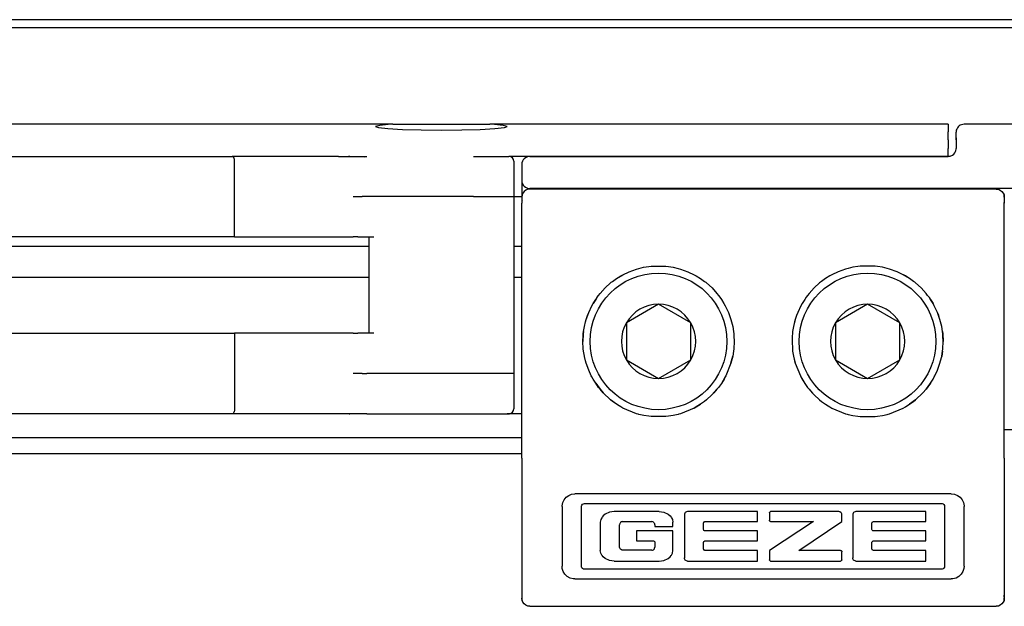
# Model space of a CAD drawing. Units: inches. Extents: x 7 to 591, y -5 to 405.
# Drawn here: x 268 to 271, y 346 to 348 of the extents above; entities that cross this region are included whole.
import ezdxf

# ---------------------------------------------------------------- set-up
doc = ezdxf.new("R2010")
doc.units = ezdxf.units.IN

# ---------------------------------------------------------------- blocks, each defined once
blk = doc.blocks.new('10900-2-0211_Winkel-SoftStop-Twin__57', base_point=(4828.064, 6929.372))
at = {"color": 1, "linetype": 'Continuous'}
for p, q in [((5382.544, 6947.372), (5266.064, 6947.372)), ((5381.735, 6947.303), (5381.467, 6947.233)), ((5381.467, 6947.233), (5381.647, 6947.163)), ((5381.647, 6947.163), (5382.233, 6947.101)), ((5382.442, 6947.366), (5381.735, 6947.303)), ((5382.233, 6947.101), (5383.15, 6947.053)), ((5382.544, 6947.372), (5382.442, 6947.366)), ((5382.544, 6947.372), (5388.584, 6947.372)), ((5383.15, 6947.053), (5384.298, 6947.022)), ((5386.831, 6947.022), (5387.978, 6947.053)), ((5387.978, 6947.053), (5388.895, 6947.101)), ((5417.064, 6947.372), (5388.584, 6947.372)), ((5388.687, 6947.366), (5388.584, 6947.372)), ((5389.393, 6947.303), (5388.687, 6947.366)), ((5388.895, 6947.101), (5389.482, 6947.163)), ((5389.661, 6947.233), (5389.393, 6947.303)), ((5389.482, 6947.163), (5389.661, 6947.233)), ((5417.064, 6947.372), (5417.064, 6946.897)), ((5384.298, 6947.022), (5385.564, 6947.011)), ((5385.564, 6947.011), (5386.831, 6947.022)), ((5417.064, 6946.397), (5417.064, 6946.897)), ((5417.064, 6946.397), (5417.064, 6945.872)), ((5417.064, 6945.372), (5417.064, 6945.872)), ((5379.154, 6945.372), (5372.613, 6945.372)), ((5391.064, 6945.372), (5389.764, 6945.372)), ((5417.064, 6945.372), (5391.064, 6945.372)), ((5390.064, 6942.872), (5390.564, 6942.872)), ((5381.064, 6939.772), (5268.739, 6939.772)), ((5390.564, 6939.772), (5390.064, 6939.772)), ((5268.964, 6937.872), (5381.064, 6937.872)), ((5390.064, 6937.872), (5390.564, 6937.872)), ((5375.739, 6929.372), (5351.931, 6929.372)), ((5379.86, 6929.372), (5375.739, 6929.372)), ((5380.919, 6929.372), (5379.86, 6929.372)), ((5390.564, 6929.372), (5389.645, 6929.372))]:
    blk.add_line(p, q, dxfattribs=at)
blk = doc.blocks.new('10900-3-0708_Einzugsdaempfer-Twin__58', base_point=(4855.064, 6929.372))
at = {"color": 1, "linetype": 'Continuous'}
for p, q in [((5357.867, 6945.372), (5364.867, 6945.372)), ((5364.867, 6945.372), (5372.559, 6945.372)), ((5372.559, 6945.372), (5372.613, 6945.372)), ((5372.58, 6945.369), (5372.559, 6945.372)), ((5372.613, 6945.372), (5372.58, 6945.369)), ((5372.615, 6945.349), (5372.613, 6945.372)), ((5372.64, 6945.322), (5372.615, 6945.349)), ((5372.656, 6945.299), (5372.64, 6945.322)), ((5372.682, 6945.24), (5372.656, 6945.299)), ((5372.696, 6945.187), (5372.682, 6945.24)), ((5379.154, 6945.372), (5379.677, 6945.372)), ((5379.677, 6945.372), (5379.86, 6945.372)), ((5379.86, 6945.372), (5380.919, 6945.372)), ((5380.81, 6945.349), (5380.919, 6945.372)), ((5387.564, 6945.372), (5389.764, 6945.372)), ((5372.707, 6945.072), (5372.696, 6945.187)), ((5372.707, 6940.372), (5372.707, 6945.072)), ((5390.064, 6945.072), (5390.064, 6942.872)), ((5380.082, 6942.872), (5380.632, 6942.872)), ((5380.919, 6942.872), (5380.632, 6942.872)), ((5387.564, 6942.872), (5380.919, 6942.872)), ((5387.564, 6942.872), (5390.064, 6942.872)), ((5390.064, 6942.872), (5390.064, 6931.872)), ((5364.867, 6940.372), (5266.064, 6940.372)), ((5372.707, 6940.372), (5364.867, 6940.372)), ((5372.707, 6940.372), (5375.827, 6940.372)), ((5375.827, 6940.372), (5379.573, 6940.372)), ((5379.573, 6940.372), (5380.082, 6940.372)), ((5380.369, 6940.372), (5380.082, 6940.372)), ((5380.369, 6940.372), (5381.364, 6940.372)), ((5381.064, 6934.372), (5381.064, 6940.372)), ((5266.064, 6934.372), (5364.866, 6934.372)), ((5364.866, 6934.372), (5372.705, 6934.372)), ((5375.827, 6934.372), (5372.705, 6934.372)), ((5372.705, 6934.372), (5372.705, 6929.672)), ((5379.573, 6934.372), (5375.827, 6934.372)), ((5380.082, 6934.372), (5379.573, 6934.372)), ((5380.082, 6934.372), (5380.369, 6934.372)), ((5381.364, 6934.372), (5380.369, 6934.372)), ((5380.632, 6931.872), (5380.082, 6931.872)), ((5380.632, 6931.872), (5380.919, 6931.872)), ((5387.564, 6931.872), (5380.919, 6931.872)), ((5390.064, 6931.872), (5387.564, 6931.872)), ((5390.064, 6931.872), (5390.064, 6929.672)), ((5372.556, 6929.372), (5364.866, 6929.372)), ((5372.577, 6929.375), (5372.556, 6929.372)), ((5375.739, 6929.372), (5372.556, 6929.372)), ((5372.613, 6929.395), (5372.577, 6929.375)), ((5372.638, 6929.422), (5372.613, 6929.395)), ((5372.654, 6929.445), (5372.638, 6929.422)), ((5372.679, 6929.504), (5372.654, 6929.445)), ((5372.694, 6929.557), (5372.679, 6929.504)), ((5372.705, 6929.672), (5372.694, 6929.557)), ((5379.86, 6929.372), (5375.739, 6929.372)), ((5380.919, 6929.372), (5379.86, 6929.372)), ((5380.839, 6929.384), (5380.919, 6929.372)), ((5380.919, 6929.372), (5387.564, 6929.372)), ((5387.564, 6929.372), (5389.645, 6929.372)), ((5389.645, 6929.372), (5389.807, 6929.375))]:
    blk.add_line(p, q, dxfattribs=at)
for centre, start, end in [((5389.764, 6945.072), 0, 90), ((5389.764, 6929.672), 278.18443, 0.00043)]:
    blk.add_arc(centre, 0.3, start, end, dxfattribs=at)
for points in [[(5375.773, 6945.349), (5375.762, 6945.361), (5375.751, 6945.372)], [(5379.86, 6945.372), (5379.804, 6945.366), (5379.75, 6945.349)], [(5375.739, 6929.372), (5375.751, 6929.376), (5375.762, 6929.38)], [(5379.75, 6929.395), (5379.804, 6929.378), (5379.86, 6929.372)]]:
    blk.add_spline(points, degree=3, dxfattribs=at)
blk = doc.blocks.new('10900-1-0107_SoftStopDuo-Baugruppe__59', base_point=(4828.064, 6929.372))
for name, p in [('10900-2-0211_Winkel-SoftStop-Twin__57', (4828.064, 6929.372)), ('10900-3-0708_Einzugsdaempfer-Twin__58', (4855.064, 6929.372))]:
    blk.add_blockref(name, p)
blk = doc.blocks.new('10900-3-0712_Zylinderschraube-DIN912-M5x22_1_1__64', base_point=(5394.814, 6929.622))
at = {"color": 1, "linetype": 'Continuous'}
for p, q in [((5399.064, 6936.181), (5397.064, 6935.027)), ((5401.064, 6935.027), (5399.064, 6936.181)), ((5397.064, 6935.027), (5397.064, 6932.717)), ((5401.064, 6932.717), (5401.064, 6935.027)), ((5397.064, 6932.717), (5399.064, 6931.563)), ((5399.064, 6931.563), (5401.064, 6932.717))]:
    blk.add_line(p, q, dxfattribs=at)
blk.add_circle((5399.064, 6933.872), 4.25, dxfattribs=at)
for start, end in [(90, 150), (30, 90), (150, 210), (330, 30), (210, 270), (270, 330)]:
    blk.add_arc((5399.064, 6933.872), 2.309, start, end, dxfattribs=at)
blk = doc.blocks.new('10900-6-0853_Klemmplatte-Rollenwagen__65', base_point=(5390.564, 6917.399))
at = {"color": 1, "linetype": 'Continuous'}
for p, q in [((5390.581, 6942.974), (5390.564, 6942.845)), ((5390.564, 6942.845), (5390.564, 6942.473)), ((5390.631, 6943.095), (5390.581, 6942.974)), ((5390.711, 6943.199), (5390.631, 6943.095)), ((5390.814, 6943.278), (5390.711, 6943.199)), ((5390.935, 6943.328), (5390.814, 6943.278)), ((5391.064, 6943.345), (5390.935, 6943.328)), ((5420.064, 6943.345), (5391.064, 6943.345)), ((5420.064, 6943.345), (5420.194, 6943.328)), ((5420.194, 6943.328), (5420.314, 6943.278)), ((5420.314, 6943.278), (5420.418, 6943.199)), ((5420.418, 6943.199), (5420.497, 6943.095)), ((5420.497, 6943.095), (5420.547, 6942.974)), ((5420.547, 6942.974), (5420.564, 6942.845)), ((5420.564, 6942.845), (5420.564, 6942.473)), ((5390.564, 6926.619), (5390.564, 6942.473)), ((5420.564, 6926.619), (5420.564, 6942.473)), ((5397.848, 6938.412), (5398.13, 6938.478)), ((5398.13, 6938.478), (5398.451, 6938.532)), ((5398.451, 6938.532), (5398.604, 6938.549)), ((5398.604, 6938.549), (5399.526, 6938.549)), ((5399.526, 6938.549), (5399.677, 6938.532)), ((5399.677, 6938.532), (5399.982, 6938.481)), ((5399.982, 6938.481), (5400.281, 6938.412)), ((5411.146, 6938.481), (5410.848, 6938.412)), ((5411.451, 6938.532), (5411.146, 6938.481)), ((5411.603, 6938.549), (5411.451, 6938.532)), ((5412.525, 6938.549), (5411.603, 6938.549)), ((5412.678, 6938.532), (5412.525, 6938.549)), ((5412.999, 6938.478), (5412.678, 6938.532)), ((5413.28, 6938.412), (5412.999, 6938.478)), ((5396.452, 6937.779), (5396.848, 6938.017)), ((5396.452, 6937.779), (5396.714, 6937.942)), ((5396.714, 6937.942), (5396.848, 6938.017)), ((5396.848, 6938.017), (5397.232, 6938.2)), ((5396.848, 6938.017), (5397.232, 6938.2)), ((5397.232, 6938.2), (5397.7, 6938.369)), ((5397.7, 6938.369), (5397.848, 6938.412)), ((5400.281, 6938.412), (5400.43, 6938.369)), ((5400.43, 6938.369), (5400.894, 6938.201)), ((5400.894, 6938.201), (5401.282, 6938.016)), ((5401.282, 6938.016), (5401.414, 6937.942)), ((5401.414, 6937.942), (5401.677, 6937.779)), ((5401.414, 6937.942), (5401.677, 6937.779)), ((5409.714, 6937.942), (5409.451, 6937.779)), ((5409.714, 6937.942), (5409.451, 6937.779)), ((5409.847, 6938.016), (5409.714, 6937.942)), ((5410.234, 6938.201), (5409.847, 6938.016)), ((5410.698, 6938.369), (5410.234, 6938.201)), ((5410.848, 6938.412), (5410.698, 6938.369)), ((5413.429, 6938.369), (5413.28, 6938.412)), ((5413.896, 6938.2), (5413.429, 6938.369)), ((5414.28, 6938.017), (5413.896, 6938.2)), ((5414.28, 6938.017), (5413.896, 6938.2)), ((5414.414, 6937.942), (5414.28, 6938.017)), ((5414.676, 6937.779), (5414.28, 6938.017)), ((5414.676, 6937.779), (5414.414, 6937.942)), ((5395.74, 6937.195), (5396.082, 6937.504)), ((5396.082, 6937.504), (5395.74, 6937.195)), ((5396.082, 6937.504), (5396.129, 6937.543)), ((5396.129, 6937.543), (5396.203, 6937.601)), ((5396.203, 6937.601), (5396.452, 6937.779)), ((5401.677, 6937.779), (5401.925, 6937.601)), ((5401.677, 6937.779), (5401.925, 6937.601)), ((5401.925, 6937.601), (5401.997, 6937.545)), ((5401.997, 6937.545), (5402.048, 6937.504)), ((5402.048, 6937.504), (5402.389, 6937.194)), ((5409.081, 6937.504), (5408.739, 6937.194)), ((5409.132, 6937.545), (5409.081, 6937.504)), ((5409.203, 6937.601), (5409.132, 6937.545)), ((5409.451, 6937.779), (5409.203, 6937.601)), ((5409.451, 6937.779), (5409.203, 6937.601)), ((5414.925, 6937.601), (5414.676, 6937.779)), ((5415, 6937.543), (5414.925, 6937.601)), ((5415.047, 6937.504), (5415, 6937.543)), ((5415.388, 6937.195), (5415.047, 6937.504)), ((5415.047, 6937.504), (5415.388, 6937.195)), ((5395.244, 6936.61), (5395.335, 6936.733)), ((5395.335, 6936.733), (5395.43, 6936.853)), ((5395.43, 6936.853), (5395.74, 6937.195)), ((5402.389, 6937.194), (5402.699, 6936.852)), ((5402.389, 6937.194), (5402.699, 6936.852)), ((5402.699, 6936.852), (5402.793, 6936.733)), ((5402.699, 6936.852), (5402.793, 6936.733)), ((5402.793, 6936.733), (5402.881, 6936.614)), ((5408.335, 6936.733), (5408.247, 6936.614)), ((5408.43, 6936.852), (5408.335, 6936.733)), ((5408.43, 6936.852), (5408.335, 6936.733)), ((5408.739, 6937.194), (5408.43, 6936.852)), ((5408.739, 6937.194), (5408.43, 6936.852)), ((5415.698, 6936.853), (5415.388, 6937.195)), ((5415.793, 6936.733), (5415.698, 6936.853)), ((5415.884, 6936.61), (5415.793, 6936.733)), ((5394.722, 6935.67), (5394.919, 6936.087)), ((5394.919, 6936.087), (5394.994, 6936.222)), ((5394.994, 6936.222), (5395.156, 6936.482)), ((5395.156, 6936.482), (5394.994, 6936.222)), ((5395.156, 6936.482), (5395.244, 6936.61)), ((5395.244, 6936.61), (5395.156, 6936.482)), ((5402.881, 6936.614), (5402.973, 6936.481)), ((5402.973, 6936.481), (5403.134, 6936.222)), ((5403.134, 6936.222), (5403.21, 6936.086)), ((5403.134, 6936.222), (5403.21, 6936.086)), ((5403.21, 6936.086), (5403.406, 6935.671)), ((5403.21, 6936.086), (5403.406, 6935.671)), ((5407.918, 6936.086), (5407.722, 6935.671)), ((5407.918, 6936.086), (5407.722, 6935.671)), ((5407.994, 6936.222), (5407.918, 6936.086)), ((5407.994, 6936.222), (5407.918, 6936.086)), ((5408.155, 6936.481), (5407.994, 6936.222)), ((5408.247, 6936.614), (5408.155, 6936.481)), ((5415.973, 6936.482), (5415.884, 6936.61)), ((5415.884, 6936.61), (5415.973, 6936.482)), ((5416.135, 6936.222), (5415.973, 6936.482)), ((5415.973, 6936.482), (5416.135, 6936.222)), ((5416.21, 6936.087), (5416.135, 6936.222)), ((5416.407, 6935.67), (5416.21, 6936.087)), ((5394.567, 6935.236), (5394.722, 6935.67)), ((5394.567, 6935.236), (5394.645, 6935.473)), ((5394.645, 6935.473), (5394.722, 6935.67)), ((5403.406, 6935.671), (5403.481, 6935.478)), ((5403.481, 6935.478), (5403.562, 6935.235)), ((5407.647, 6935.478), (5407.566, 6935.235)), ((5407.722, 6935.671), (5407.647, 6935.478)), ((5416.483, 6935.473), (5416.407, 6935.67)), ((5416.562, 6935.236), (5416.407, 6935.67)), ((5416.562, 6935.236), (5416.483, 6935.473)), ((5394.404, 6934.485), (5394.455, 6934.789)), ((5394.455, 6934.789), (5394.524, 6935.088)), ((5394.524, 6935.088), (5394.567, 6935.236)), ((5394.524, 6935.088), (5394.567, 6935.236)), ((5403.562, 6935.235), (5403.604, 6935.089)), ((5403.562, 6935.235), (5403.674, 6934.788)), ((5403.604, 6935.089), (5403.674, 6934.788)), ((5403.674, 6934.788), (5403.724, 6934.485)), ((5407.454, 6934.788), (5407.404, 6934.485)), ((5407.566, 6935.235), (5407.454, 6934.788)), ((5407.524, 6935.089), (5407.454, 6934.788)), ((5407.566, 6935.235), (5407.524, 6935.089)), ((5416.604, 6935.088), (5416.562, 6935.236)), ((5416.604, 6935.088), (5416.562, 6935.236)), ((5416.674, 6934.789), (5416.604, 6935.088)), ((5416.724, 6934.485), (5416.674, 6934.789)), ((5394.387, 6934.333), (5394.364, 6933.873)), ((5394.364, 6933.873), (5394.377, 6934.216)), ((5394.377, 6934.216), (5394.387, 6934.333)), ((5394.387, 6934.333), (5394.404, 6934.485)), ((5394.404, 6934.485), (5394.387, 6934.333)), ((5403.724, 6934.485), (5403.742, 6934.332)), ((5403.742, 6934.332), (5403.751, 6934.22)), ((5403.751, 6934.22), (5403.764, 6933.872)), ((5407.377, 6934.22), (5407.364, 6933.872)), ((5407.387, 6934.332), (5407.377, 6934.22)), ((5407.404, 6934.485), (5407.387, 6934.332)), ((5416.742, 6934.333), (5416.724, 6934.485)), ((5416.724, 6934.485), (5416.742, 6934.333)), ((5416.752, 6934.216), (5416.742, 6934.333)), ((5416.742, 6934.333), (5416.764, 6933.873)), ((5416.764, 6933.873), (5416.752, 6934.216)), ((5394.387, 6933.412), (5394.364, 6933.873)), ((5403.764, 6933.872), (5403.742, 6933.411)), ((5403.764, 6933.872), (5403.742, 6933.411)), ((5407.364, 6933.872), (5407.387, 6933.411)), ((5407.364, 6933.872), (5407.387, 6933.411)), ((5416.742, 6933.412), (5416.764, 6933.873)), ((5394.404, 6933.258), (5394.387, 6933.412)), ((5394.454, 6932.957), (5394.404, 6933.258)), ((5394.454, 6932.957), (5394.404, 6933.258)), ((5394.459, 6932.934), (5394.454, 6932.957)), ((5394.459, 6932.934), (5394.454, 6932.957)), ((5403.562, 6932.508), (5403.674, 6932.955)), ((5403.674, 6932.955), (5403.604, 6932.656)), ((5403.724, 6933.258), (5403.674, 6932.955)), ((5403.742, 6933.411), (5403.724, 6933.258)), ((5407.387, 6933.411), (5407.404, 6933.258)), ((5407.404, 6933.258), (5407.454, 6932.955)), ((5407.454, 6932.955), (5407.524, 6932.656)), ((5407.454, 6932.955), (5407.566, 6932.508)), ((5416.67, 6932.934), (5416.674, 6932.957)), ((5416.674, 6932.957), (5416.67, 6932.934)), ((5416.674, 6932.957), (5416.724, 6933.258)), ((5416.724, 6933.258), (5416.674, 6932.957)), ((5416.724, 6933.258), (5416.742, 6933.412)), ((5394.524, 6932.655), (5394.459, 6932.934)), ((5394.566, 6932.509), (5394.524, 6932.655)), ((5394.721, 6932.075), (5394.566, 6932.509)), ((5403.562, 6932.508), (5403.245, 6931.724)), ((5403.604, 6932.656), (5403.562, 6932.508)), ((5407.524, 6932.656), (5407.566, 6932.508)), ((5407.566, 6932.508), (5407.884, 6931.724)), ((5416.407, 6932.075), (5416.562, 6932.509)), ((5416.562, 6932.509), (5416.604, 6932.655)), ((5416.604, 6932.655), (5416.67, 6932.934)), ((5394.884, 6931.723), (5394.721, 6932.075)), ((5394.884, 6931.723), (5394.721, 6932.075)), ((5403.245, 6931.724), (5403.21, 6931.658)), ((5403.245, 6931.724), (5403.21, 6931.658)), ((5407.884, 6931.724), (5407.919, 6931.658)), ((5407.884, 6931.724), (5407.919, 6931.658)), ((5416.244, 6931.723), (5416.407, 6932.075)), ((5416.244, 6931.723), (5416.407, 6932.075)), ((5394.918, 6931.658), (5394.884, 6931.723)), ((5394.994, 6931.522), (5394.918, 6931.658)), ((5395.155, 6931.263), (5394.994, 6931.522)), ((5395.335, 6931.011), (5395.155, 6931.263)), ((5395.155, 6931.263), (5395.429, 6930.892)), ((5402.973, 6931.262), (5402.793, 6931.011)), ((5403.21, 6931.658), (5402.973, 6931.262)), ((5403.135, 6931.522), (5402.973, 6931.262)), ((5403.21, 6931.658), (5403.135, 6931.522)), ((5407.919, 6931.658), (5407.994, 6931.522)), ((5407.919, 6931.658), (5408.156, 6931.262)), ((5407.994, 6931.522), (5408.156, 6931.262)), ((5408.156, 6931.262), (5408.336, 6931.011)), ((5415.973, 6931.263), (5415.699, 6930.892)), ((5415.793, 6931.011), (5415.973, 6931.263)), ((5415.973, 6931.263), (5416.134, 6931.522)), ((5416.134, 6931.522), (5416.21, 6931.658)), ((5416.21, 6931.658), (5416.244, 6931.723)), ((5395.429, 6930.892), (5395.335, 6931.011)), ((5395.622, 6930.672), (5395.429, 6930.892)), ((5395.429, 6930.892), (5395.622, 6930.672)), ((5396.08, 6930.241), (5395.622, 6930.672)), ((5402.388, 6930.549), (5402.047, 6930.24)), ((5402.388, 6930.549), (5402.698, 6930.891)), ((5402.507, 6930.672), (5402.388, 6930.549)), ((5402.698, 6930.891), (5402.507, 6930.672)), ((5402.793, 6931.011), (5402.698, 6930.891)), ((5408.336, 6931.011), (5408.43, 6930.891)), ((5408.43, 6930.891), (5408.622, 6930.672)), ((5408.741, 6930.549), (5408.43, 6930.891)), ((5408.622, 6930.672), (5408.741, 6930.549)), ((5408.741, 6930.549), (5409.081, 6930.24)), ((5415.048, 6930.241), (5415.506, 6930.672)), ((5415.506, 6930.672), (5415.699, 6930.892)), ((5415.699, 6930.892), (5415.506, 6930.672)), ((5415.699, 6930.892), (5415.793, 6931.011)), ((5396.203, 6930.143), (5396.08, 6930.241)), ((5396.451, 6929.965), (5396.08, 6930.241)), ((5396.451, 6929.965), (5396.203, 6930.143)), ((5396.617, 6929.86), (5396.451, 6929.965)), ((5401.414, 6929.802), (5401.677, 6929.965)), ((5401.677, 6929.965), (5401.512, 6929.86)), ((5401.925, 6930.143), (5401.677, 6929.965)), ((5402.047, 6930.24), (5401.925, 6930.143)), ((5409.081, 6930.24), (5409.203, 6930.143)), ((5409.203, 6930.143), (5409.452, 6929.965)), ((5409.452, 6929.965), (5409.616, 6929.86)), ((5409.452, 6929.965), (5409.714, 6929.802)), ((5414.512, 6929.86), (5414.677, 6929.965)), ((5415.048, 6930.241), (5414.677, 6929.965)), ((5414.677, 6929.965), (5414.926, 6930.143)), ((5414.926, 6930.143), (5415.048, 6930.241)), ((5396.714, 6929.802), (5396.617, 6929.86)), ((5396.847, 6929.728), (5396.714, 6929.802)), ((5397.698, 6929.375), (5396.847, 6929.728)), ((5397.793, 6929.347), (5397.698, 6929.375)), ((5397.848, 6929.332), (5397.793, 6929.347)), ((5398.146, 6929.262), (5397.848, 6929.332)), ((5400.281, 6929.332), (5399.982, 6929.262)), ((5400.335, 6929.347), (5400.281, 6929.332)), ((5400.43, 6929.375), (5400.335, 6929.347)), ((5401.281, 6929.728), (5400.43, 6929.375)), ((5401.414, 6929.802), (5401.281, 6929.728)), ((5401.281, 6929.728), (5401.414, 6929.802)), ((5401.512, 6929.86), (5401.414, 6929.802)), ((5409.616, 6929.86), (5409.714, 6929.802)), ((5409.714, 6929.802), (5409.847, 6929.728)), ((5409.714, 6929.802), (5409.847, 6929.728)), ((5409.847, 6929.728), (5410.699, 6929.375)), ((5410.699, 6929.375), (5410.793, 6929.347)), ((5410.793, 6929.347), (5410.848, 6929.332)), ((5410.848, 6929.332), (5411.147, 6929.262)), ((5412.982, 6929.262), (5413.281, 6929.332)), ((5413.281, 6929.332), (5413.335, 6929.347)), ((5413.335, 6929.347), (5413.43, 6929.375)), ((5413.43, 6929.375), (5414.282, 6929.728)), ((5414.282, 6929.728), (5414.414, 6929.802)), ((5414.414, 6929.802), (5414.512, 6929.86)), ((5398.451, 6929.212), (5398.146, 6929.262)), ((5398.603, 6929.195), (5398.451, 6929.212)), ((5399.525, 6929.195), (5398.603, 6929.195)), ((5399.678, 6929.212), (5399.525, 6929.195)), ((5399.982, 6929.262), (5399.678, 6929.212)), ((5411.147, 6929.262), (5411.451, 6929.212)), ((5411.451, 6929.212), (5411.603, 6929.195)), ((5411.603, 6929.195), (5412.525, 6929.195)), ((5412.525, 6929.195), (5412.678, 6929.212)), ((5412.678, 6929.212), (5412.982, 6929.262)), ((5390.564, 6926.619), (5390.564, 6925.625)), ((5420.564, 6926.619), (5420.564, 6925.625)), ((5390.564, 6925.625), (5390.564, 6918.1)), ((5420.564, 6925.625), (5420.564, 6918.1)), ((5393.661, 6924.369), (5393.858, 6924.394)), ((5417.27, 6924.394), (5393.858, 6924.394)), ((5417.27, 6924.394), (5417.468, 6924.369)), ((5393.066, 6923.65), (5393.103, 6923.845)), ((5393.103, 6923.845), (5393.188, 6924.025)), ((5393.188, 6924.025), (5393.315, 6924.179)), ((5393.315, 6924.179), (5393.476, 6924.296)), ((5393.476, 6924.296), (5393.661, 6924.369)), ((5394.339, 6923.742), (5394.392, 6923.777)), ((5394.392, 6923.777), (5394.469, 6923.793)), ((5394.469, 6923.793), (5416.661, 6923.793)), ((5416.661, 6923.793), (5416.709, 6923.788)), ((5416.709, 6923.788), (5416.767, 6923.762)), ((5417.468, 6924.369), (5417.653, 6924.296)), ((5417.653, 6924.296), (5417.814, 6924.179)), ((5417.814, 6924.179), (5417.941, 6924.025)), ((5417.941, 6924.025), (5418.025, 6923.845)), ((5418.025, 6923.845), (5418.063, 6923.65)), ((5393.064, 6923.6), (5393.066, 6923.65)), ((5393.064, 6923.6), (5393.064, 6919.895)), ((5394.276, 6923.601), (5394.279, 6923.632)), ((5394.276, 6919.893), (5394.276, 6923.601)), ((5394.279, 6923.632), (5394.3, 6923.692)), ((5394.3, 6923.692), (5394.339, 6923.742)), ((5396.01, 6923.244), (5395.737, 6923.121)), ((5396.304, 6923.285), (5396.01, 6923.244)), ((5399.096, 6923.285), (5396.304, 6923.285)), ((5399.096, 6923.285), (5399.391, 6923.244)), ((5399.391, 6923.244), (5399.664, 6923.121)), ((5400.704, 6923.2), (5400.678, 6923.134)), ((5400.73, 6923.229), (5400.704, 6923.2)), ((5400.761, 6923.253), (5400.73, 6923.229)), ((5400.813, 6923.277), (5400.761, 6923.253)), ((5400.869, 6923.285), (5400.813, 6923.277)), ((5405.218, 6923.285), (5400.869, 6923.285)), ((5405.218, 6922.666), (5405.218, 6923.285)), ((5405.954, 6923.204), (5405.96, 6923.235)), ((5405.954, 6923.204), (5405.954, 6922.747)), ((5405.96, 6923.235), (5405.978, 6923.261)), ((5405.978, 6923.261), (5406.004, 6923.279)), ((5406.004, 6923.279), (5406.036, 6923.285)), ((5410.274, 6923.285), (5406.036, 6923.285)), ((5410.311, 6923.28), (5410.274, 6923.285)), ((5410.346, 6923.268), (5410.311, 6923.28)), ((5410.407, 6923.223), (5410.346, 6923.268)), ((5410.432, 6923.194), (5410.407, 6923.223)), ((5410.457, 6923.144), (5410.432, 6923.194)), ((5411.172, 6923.2), (5411.146, 6923.134)), ((5411.197, 6923.229), (5411.172, 6923.2)), ((5411.229, 6923.253), (5411.197, 6923.229)), ((5411.281, 6923.277), (5411.229, 6923.253)), ((5411.337, 6923.285), (5411.281, 6923.277)), ((5415.685, 6923.285), (5411.337, 6923.285)), ((5415.685, 6922.666), (5415.685, 6923.285)), ((5416.767, 6923.762), (5416.813, 6923.719)), ((5416.813, 6923.719), (5416.844, 6923.663)), ((5416.844, 6923.663), (5416.854, 6923.601)), ((5416.854, 6923.601), (5416.854, 6919.893)), ((5418.063, 6923.65), (5418.064, 6923.6)), ((5418.064, 6919.895), (5418.064, 6923.6)), ((5395.473, 6922.788), (5395.445, 6922.622)), ((5395.445, 6922.622), (5395.445, 6920.872)), ((5395.528, 6922.908), (5395.473, 6922.788)), ((5395.549, 6922.94), (5395.528, 6922.908)), ((5395.621, 6923.026), (5395.549, 6922.94)), ((5395.737, 6923.121), (5395.621, 6923.026)), ((5396.653, 6922.543), (5396.637, 6922.469)), ((5396.673, 6922.576), (5396.653, 6922.543)), ((5396.699, 6922.606), (5396.673, 6922.576)), ((5396.765, 6922.648), (5396.699, 6922.606)), ((5396.8, 6922.66), (5396.765, 6922.648)), ((5396.838, 6922.664), (5396.8, 6922.66)), ((5396.838, 6922.664), (5398.639, 6922.664)), ((5398.714, 6922.65), (5398.639, 6922.664)), ((5398.748, 6922.633), (5398.714, 6922.65)), ((5398.777, 6922.607), (5398.748, 6922.633)), ((5398.801, 6922.576), (5398.777, 6922.607)), ((5398.826, 6922.525), (5398.801, 6922.576)), ((5399.664, 6923.121), (5399.78, 6923.026)), ((5399.78, 6923.026), (5399.852, 6922.94)), ((5399.852, 6922.94), (5399.872, 6922.908)), ((5399.872, 6922.908), (5399.928, 6922.788)), ((5399.928, 6922.788), (5399.955, 6922.622)), ((5399.955, 6922.357), (5399.955, 6922.622)), ((5400.678, 6923.134), (5400.675, 6923.091)), ((5400.675, 6923.091), (5400.675, 6920.41)), ((5401.867, 6922.586), (5401.874, 6922.616)), ((5401.867, 6922.165), (5401.867, 6922.586)), ((5401.874, 6922.616), (5401.891, 6922.642)), ((5401.891, 6922.642), (5401.917, 6922.66)), ((5401.917, 6922.66), (5401.949, 6922.666)), ((5401.949, 6922.666), (5405.218, 6922.666)), ((5405.96, 6922.716), (5405.954, 6922.747)), ((5408.692, 6922.666), (5405.954, 6920.874)), ((5405.978, 6922.69), (5405.96, 6922.716)), ((5406.004, 6922.672), (5405.978, 6922.69)), ((5406.036, 6922.666), (5406.004, 6922.672)), ((5406.036, 6922.666), (5408.692, 6922.666)), ((5407.779, 6920.874), (5410.465, 6922.666)), ((5410.465, 6923.088), (5410.457, 6923.144)), ((5410.465, 6922.666), (5410.465, 6923.088)), ((5411.146, 6923.134), (5411.143, 6923.091)), ((5411.143, 6923.091), (5411.143, 6920.41)), ((5412.335, 6922.586), (5412.341, 6922.616)), ((5412.335, 6922.165), (5412.335, 6922.586)), ((5412.341, 6922.616), (5412.359, 6922.642)), ((5412.359, 6922.642), (5412.385, 6922.66)), ((5412.385, 6922.66), (5412.417, 6922.666)), ((5412.417, 6922.666), (5415.685, 6922.666)), ((5396.637, 6921.081), (5396.637, 6922.469)), ((5397.687, 6922.086), (5397.687, 6921.46)), ((5399.955, 6922.086), (5397.687, 6922.086)), ((5398.834, 6922.47), (5398.826, 6922.525)), ((5398.834, 6922.47), (5398.834, 6922.357)), ((5398.834, 6922.357), (5399.955, 6922.357)), ((5399.955, 6920.872), (5399.955, 6922.086)), ((5401.874, 6922.135), (5401.867, 6922.165)), ((5401.891, 6922.109), (5401.874, 6922.135)), ((5401.917, 6922.092), (5401.891, 6922.109)), ((5401.949, 6922.086), (5401.917, 6922.092)), ((5405.218, 6922.086), (5401.949, 6922.086)), ((5405.218, 6921.46), (5405.218, 6922.086)), ((5412.341, 6922.135), (5412.335, 6922.165)), ((5412.359, 6922.109), (5412.341, 6922.135)), ((5412.385, 6922.092), (5412.359, 6922.109)), ((5412.417, 6922.086), (5412.385, 6922.092)), ((5415.685, 6922.086), (5412.417, 6922.086)), ((5415.685, 6921.46), (5415.685, 6922.086)), ((5397.687, 6921.46), (5398.751, 6921.46)), ((5398.751, 6921.46), (5398.784, 6921.454)), ((5398.784, 6921.454), (5398.811, 6921.436)), ((5398.811, 6921.436), (5398.829, 6921.408)), ((5398.829, 6921.408), (5398.835, 6921.378)), ((5398.835, 6921.378), (5398.835, 6921.079)), ((5401.867, 6921.381), (5401.874, 6921.411)), ((5401.867, 6920.953), (5401.867, 6921.381)), ((5401.874, 6921.411), (5401.891, 6921.437)), ((5401.891, 6921.437), (5401.917, 6921.454)), ((5401.917, 6921.454), (5401.949, 6921.46)), ((5401.949, 6921.46), (5405.218, 6921.46)), ((5412.335, 6921.381), (5412.341, 6921.411)), ((5412.335, 6920.953), (5412.335, 6921.381)), ((5412.341, 6921.411), (5412.359, 6921.437)), ((5412.359, 6921.437), (5412.385, 6921.454)), ((5412.385, 6921.454), (5412.417, 6921.46)), ((5412.417, 6921.46), (5415.685, 6921.46)), ((5395.473, 6920.706), (5395.445, 6920.872)), ((5395.528, 6920.586), (5395.473, 6920.706)), ((5396.653, 6921.006), (5396.637, 6921.081)), ((5396.673, 6920.973), (5396.653, 6921.006)), ((5396.699, 6920.944), (5396.673, 6920.973)), ((5396.765, 6920.902), (5396.699, 6920.944)), ((5396.8, 6920.89), (5396.765, 6920.902)), ((5396.838, 6920.886), (5396.8, 6920.89)), ((5398.643, 6920.886), (5396.838, 6920.886)), ((5398.643, 6920.886), (5398.699, 6920.892)), ((5398.699, 6920.892), (5398.751, 6920.915)), ((5398.751, 6920.915), (5398.781, 6920.94)), ((5398.781, 6920.94), (5398.805, 6920.97)), ((5398.805, 6920.97), (5398.822, 6921.004)), ((5398.822, 6921.004), (5398.835, 6921.079)), ((5399.872, 6920.586), (5399.928, 6920.706)), ((5399.928, 6920.706), (5399.955, 6920.872)), ((5401.874, 6920.923), (5401.867, 6920.953)), ((5401.891, 6920.897), (5401.874, 6920.923)), ((5401.917, 6920.88), (5401.891, 6920.897)), ((5401.949, 6920.874), (5401.917, 6920.88)), ((5405.218, 6920.874), (5401.949, 6920.874)), ((5405.218, 6920.215), (5405.218, 6920.874)), ((5405.954, 6920.874), (5405.954, 6920.296)), ((5410.384, 6920.874), (5407.779, 6920.874)), ((5410.384, 6920.874), (5410.415, 6920.867)), ((5410.415, 6920.867), (5410.441, 6920.85)), ((5410.441, 6920.85), (5410.459, 6920.823)), ((5410.459, 6920.823), (5410.465, 6920.792)), ((5410.465, 6920.296), (5410.465, 6920.792)), ((5412.341, 6920.923), (5412.335, 6920.953)), ((5412.359, 6920.897), (5412.341, 6920.923)), ((5412.385, 6920.88), (5412.359, 6920.897)), ((5412.417, 6920.874), (5412.385, 6920.88)), ((5415.685, 6920.874), (5412.417, 6920.874)), ((5415.685, 6920.215), (5415.685, 6920.874)), ((5395.549, 6920.554), (5395.528, 6920.586)), ((5395.621, 6920.467), (5395.549, 6920.554)), ((5395.737, 6920.373), (5395.621, 6920.467)), ((5396.01, 6920.25), (5395.737, 6920.373)), ((5396.304, 6920.209), (5396.01, 6920.25)), ((5396.304, 6920.209), (5399.096, 6920.209)), ((5399.096, 6920.209), (5399.391, 6920.25)), ((5399.391, 6920.25), (5399.664, 6920.373)), ((5399.664, 6920.373), (5399.78, 6920.467)), ((5399.78, 6920.467), (5399.852, 6920.554)), ((5399.852, 6920.554), (5399.872, 6920.586)), ((5400.678, 6920.367), (5400.675, 6920.41)), ((5400.704, 6920.301), (5400.678, 6920.367)), ((5400.73, 6920.271), (5400.704, 6920.301)), ((5400.761, 6920.247), (5400.73, 6920.271)), ((5400.813, 6920.223), (5400.761, 6920.247)), ((5400.869, 6920.215), (5400.813, 6920.223)), ((5400.869, 6920.215), (5405.218, 6920.215)), ((5405.96, 6920.265), (5405.954, 6920.296)), ((5405.978, 6920.238), (5405.96, 6920.265)), ((5406.004, 6920.221), (5405.978, 6920.238)), ((5406.036, 6920.214), (5406.004, 6920.221)), ((5406.036, 6920.214), (5410.384, 6920.214)), ((5410.415, 6920.221), (5410.384, 6920.214)), ((5410.441, 6920.238), (5410.415, 6920.221)), ((5410.459, 6920.265), (5410.441, 6920.238)), ((5410.465, 6920.296), (5410.459, 6920.265)), ((5411.146, 6920.367), (5411.143, 6920.41)), ((5411.172, 6920.301), (5411.146, 6920.367)), ((5411.197, 6920.271), (5411.172, 6920.301)), ((5411.229, 6920.247), (5411.197, 6920.271)), ((5411.281, 6920.223), (5411.229, 6920.247)), ((5411.337, 6920.215), (5411.281, 6920.223)), ((5411.337, 6920.215), (5415.685, 6920.215)), ((5393.078, 6919.746), (5393.064, 6919.895)), ((5393.14, 6919.557), (5393.078, 6919.746)), ((5393.246, 6919.389), (5393.14, 6919.557)), ((5394.279, 6919.861), (5394.276, 6919.893)), ((5394.3, 6919.801), (5394.279, 6919.861)), ((5394.339, 6919.751), (5394.3, 6919.801)), ((5394.392, 6919.717), (5394.339, 6919.751)), ((5394.469, 6919.7), (5394.392, 6919.717)), ((5416.661, 6919.7), (5394.469, 6919.7)), ((5416.709, 6919.706), (5416.661, 6919.7)), ((5416.767, 6919.732), (5416.709, 6919.706)), ((5416.813, 6919.775), (5416.767, 6919.732)), ((5416.844, 6919.831), (5416.813, 6919.775)), ((5416.854, 6919.893), (5416.844, 6919.831)), ((5417.989, 6919.557), (5417.882, 6919.389)), ((5418.05, 6919.746), (5417.989, 6919.557)), ((5418.064, 6919.895), (5418.05, 6919.746)), ((5393.391, 6919.252), (5393.246, 6919.389)), ((5393.566, 6919.156), (5393.391, 6919.252)), ((5393.759, 6919.107), (5393.566, 6919.156)), ((5393.858, 6919.101), (5393.759, 6919.107)), ((5393.858, 6919.101), (5417.27, 6919.101)), ((5417.37, 6919.107), (5417.27, 6919.101)), ((5417.563, 6919.156), (5417.37, 6919.107)), ((5417.737, 6919.252), (5417.563, 6919.156)), ((5417.882, 6919.389), (5417.737, 6919.252)), ((5390.564, 6918.1), (5390.564, 6917.899)), ((5390.581, 6917.77), (5390.564, 6917.899)), ((5390.631, 6917.649), (5390.581, 6917.77)), ((5390.711, 6917.545), (5390.631, 6917.649)), ((5420.497, 6917.649), (5420.418, 6917.545)), ((5420.547, 6917.77), (5420.497, 6917.649)), ((5420.564, 6917.899), (5420.547, 6917.77)), ((5420.564, 6918.1), (5420.564, 6917.899)), ((5390.814, 6917.466), (5390.711, 6917.545)), ((5390.935, 6917.416), (5390.814, 6917.466)), ((5391.064, 6917.399), (5390.935, 6917.416)), ((5391.064, 6917.399), (5420.064, 6917.399)), ((5420.194, 6917.416), (5420.064, 6917.399)), ((5420.314, 6917.466), (5420.194, 6917.416)), ((5420.418, 6917.545), (5420.314, 6917.466))]:
    blk.add_line(p, q, dxfattribs=at)
for points in [[(5390.581, 6942.974), (5390.568, 6942.91), (5390.564, 6942.845)], [(5420.564, 6942.845), (5420.56, 6942.91), (5420.547, 6942.974)], [(5390.581, 6942.602), (5390.568, 6942.538), (5390.564, 6942.473)], [(5420.564, 6942.473), (5420.564, 6942.484), (5420.564, 6942.496)], [(5390.564, 6918.1), (5390.564, 6918.089), (5390.565, 6918.077)], [(5390.564, 6917.899), (5390.568, 6917.834), (5390.581, 6917.77)], [(5420.547, 6917.971), (5420.56, 6918.035), (5420.564, 6918.1)], [(5420.547, 6917.77), (5420.56, 6917.834), (5420.564, 6917.899)]]:
    blk.add_spline(points, degree=3, dxfattribs=at)
blk = doc.blocks.new('10900-3-0712_Zylinderschraube-DIN912-M5x22_2__66', base_point=(5407.814, 6929.622))
at = {"color": 1, "linetype": 'Continuous'}
for p, q in [((5412.064, 6936.181), (5410.064, 6935.027)), ((5414.064, 6935.027), (5412.064, 6936.181)), ((5410.064, 6935.027), (5410.064, 6932.717)), ((5414.064, 6932.717), (5414.064, 6935.027)), ((5410.064, 6932.717), (5412.064, 6931.563)), ((5412.064, 6931.563), (5414.064, 6932.717))]:
    blk.add_line(p, q, dxfattribs=at)
blk.add_circle((5412.064, 6933.872), 4.25, dxfattribs=at)
for start, end in [(90, 150), (30, 90), (150, 210), (330, 30), (210, 270), (270, 330)]:
    blk.add_arc((5412.064, 6933.872), 2.309, start, end, dxfattribs=at)
blk = doc.blocks.new('10900-6-0852_Grundkoerper-Rollenwagen__69', base_point=(5390.564, 6928.372))
at = {"color": 1, "linetype": 'Continuous'}
for p, q in [((5417.606, 6947.073), (5417.58, 6946.995)), ((5417.646, 6947.145), (5417.606, 6947.073)), ((5417.696, 6947.211), (5417.646, 6947.145)), ((5417.757, 6947.267), (5417.696, 6947.211)), ((5417.826, 6947.312), (5417.757, 6947.267)), ((5417.902, 6947.345), (5417.826, 6947.312)), ((5417.982, 6947.365), (5417.902, 6947.345)), ((5418.064, 6947.372), (5417.982, 6947.365)), ((5463.064, 6947.372), (5418.064, 6947.372)), ((5417.566, 6946.913), (5417.564, 6946.872)), ((5417.564, 6946.397), (5417.564, 6946.872)), ((5417.58, 6946.52), (5417.564, 6946.397)), ((5417.58, 6946.995), (5417.566, 6946.913)), ((5417.545, 6945.734), (5417.563, 6945.832)), ((5417.563, 6945.832), (5417.564, 6945.872)), ((5417.564, 6946.397), (5417.564, 6945.872)), ((5391.064, 6945.372), (5417.064, 6945.372)), ((5417.064, 6945.372), (5417.145, 6945.379)), ((5417.145, 6945.379), (5417.202, 6945.391)), ((5417.202, 6945.391), (5417.248, 6945.407)), ((5417.248, 6945.407), (5417.302, 6945.432)), ((5417.302, 6945.432), (5417.338, 6945.453)), ((5417.338, 6945.453), (5417.418, 6945.518)), ((5417.418, 6945.518), (5417.483, 6945.598)), ((5417.483, 6945.598), (5417.522, 6945.672)), ((5417.522, 6945.672), (5417.545, 6945.734)), ((5390.564, 6944.872), (5390.564, 6943.872)), ((5390.564, 6943.872), (5390.564, 6942.971)), ((5438.064, 6943.372), (5391.064, 6943.372)), ((5390.564, 6942.971), (5390.564, 6942.845)), ((5421.064, 6928.372), (5420.564, 6928.372))]:
    blk.add_line(p, q, dxfattribs=at)
for centre, start, end in [((5391.064, 6944.872), 90, 180), ((5391.064, 6943.872), 180, 270)]:
    blk.add_arc(centre, 0.5, start, end, dxfattribs=at)
blk = doc.blocks.new('10900-1-0100__75', base_point=(5390.564, 6917.399))
for name, p in [('10900-6-0852_Grundkoerper-Rollenwagen__69', (5390.564, 6928.372)), ('10900-6-0853_Klemmplatte-Rollenwagen__65', (5390.564, 6917.399)), ('10900-3-0712_Zylinderschraube-DIN912-M5x22_1_1__64', (5394.814, 6929.622)), ('10900-3-0712_Zylinderschraube-DIN912-M5x22_2__66', (5407.814, 6929.622))]:
    blk.add_blockref(name, p)
blk = doc.blocks.new('10900-EP-01_21_Laufschiene-2-Fluegel__154', base_point=(3920.064, 6911.372))
at = {"color": 1, "linetype": 'Continuous'}
for p, q in [((5477.564, 6953.872), (5266.064, 6953.872)), ((5477.564, 6953.372), (5266.064, 6953.372))]:
    blk.add_line(p, q, dxfattribs=at)
blk = doc.blocks.new('10900-EP-01_41_Fluegel-Glas-Griffmuschel-10_00__157', base_point=(4680.064, 4898.372))
at = {"color": 1, "linetype": 'Continuous'}
for p, q in [((5390.564, 6927.872), (5266.064, 6927.872)), ((5390.564, 6926.872), (5266.064, 6926.872))]:
    blk.add_line(p, q, dxfattribs=at)
blk = doc.blocks.new('10900-EP-01__161', base_point=(3785.064, 4791.372))
for name, p in [('10900-EP-01_21_Laufschiene-2-Fluegel__154', (3920.064, 6911.372)), ('10900-1-0100__75', (5390.564, 6917.399)), ('10900-1-0107_SoftStopDuo-Baugruppe__59', (4828.064, 6929.372)), ('10900-EP-01_41_Fluegel-Glas-Griffmuschel-10_00__157', (4680.064, 4898.372))]:
    blk.add_blockref(name, p)
blk = doc.blocks.new('005-02_Deckenbefestigung-versenkt-2-Glasfluegel', base_point=(5570.064, 5938.872))
blk.add_blockref('10900-EP-01__161', (3785.064, 4791.372))

msp = doc.modelspace()

# ---------------------------------------------------------------- block references
at = {"xscale": 0.05, "yscale": 0.05, "zscale": 0.05}
msp.add_blockref('005-02_Deckenbefestigung-versenkt-2-Glasfluegel', (278.5032, 296.9436), dxfattribs=at)

doc.saveas('drawing.dxf')
